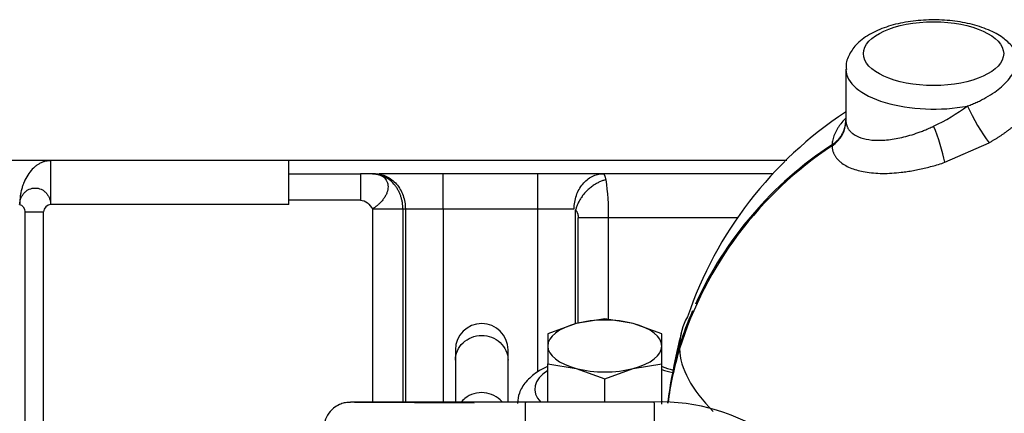
# Model space of a CAD drawing. Units: millimetres. Extents: x -1847 to 5036, y -374 to 7215.
# Drawn here: x 608 to 720, y 6237 to 6282 of the extents above; entities that cross this region are included whole.
import ezdxf

# ---------------------------------------------------------------- set-up
doc = ezdxf.new("R2010")
doc.units = ezdxf.units.MM
doc.header["$LTSCALE"] = 25
for name, color, linetype in [('32A04-13101', 7, 'Continuous'), ('32A30-01700', 7, 'Continuous'), ('32B61-02111', 7, 'Continuous'), ('Default', 7, 'Continuous'), ('DIN-931_M8_X_100', 7, 'Continuous')]:
    doc.layers.add(name, color=color, linetype=linetype)

# ---------------------------------------------------------------- blocks, each defined once
blk = doc.blocks.new('SE5')
at = {"layer": '32A04-13101', "color": 7, "linetype": 'Continuous'}
for p, q in [((611.11, 6266.21), (593.28, 6266.21)), ((638.28, 6266.21), (611.11, 6266.21)), ((611.11, 6261.21), (611.11, 6266.21)), ((695.07, 6266.21), (638.28, 6266.21)), ((638.28, 6263.31), (638.28, 6266.21)), ((638.28, 6264.71), (646.45, 6264.71)), ((647.82, 6264.71), (646.45, 6264.71)), ((648.11, 6264.71), (647.82, 6264.71)), ((655.9, 6264.71), (648.56, 6264.71)), ((666.66, 6264.71), (655.9, 6264.71)), ((674.15, 6264.71), (666.66, 6264.71)), ((693.5, 6264.71), (674.15, 6264.71)), ((638.28, 6261.71), (638.28, 6263.31)), ((646.45, 6261.71), (638.28, 6261.71)), ((638.28, 6261.21), (638.28, 6261.71)), ((638.28, 6261.21), (611.11, 6261.21)), ((647.82, 6260.71), (647.82, 6238.65)), ((647.82, 6260.71), (651.28, 6260.71)), ((651.28, 6260.71), (651.28, 6238.62)), ((651.28, 6260.71), (651.57, 6260.71)), ((651.57, 6260.71), (651.57, 6238.62)), ((651.57, 6260.71), (655.9, 6260.71)), ((655.9, 6260.71), (655.9, 6238.59)), ((655.9, 6260.71), (666.66, 6260.71)), ((666.66, 6260.71), (666.66, 6242.14)), ((666.66, 6260.71), (670.82, 6260.71)), ((670.99, 6247.67), (670.99, 6260.58)), ((608.16, 6260.38), (608.16, 6229.21)), ((608.16, 6260.38), (610.28, 6260.38)), ((610.28, 6229.21), (610.28, 6260.38)), ((674.75, 6259.71), (671.28, 6259.71)), ((671.28, 6247.67), (671.28, 6259.71)), ((689.48, 6259.71), (674.75, 6259.71)), ((674.75, 6248.02), (674.75, 6259.71))]:
    blk.add_line(p, q, dxfattribs=at)
for centre, radius, start, end in [((649.14, 6260.18), 25.61, 358.9529, 8.6753), ((611.2, 6260.3), 0.918, 95.3614, 174.6357)]:
    blk.add_arc(centre, radius, start, end, dxfattribs=at)
for points, knots in [([(611.11, 6266.21), (611.04, 6266.21), (610.89, 6266.2), (610.66, 6266.17), (610.39, 6266.11), (610.09, 6266), (609.76, 6265.84), (609.45, 6265.63), (609.05, 6265.29), (608.59, 6264.77), (608.22, 6264.11), (607.98, 6263.55), (607.83, 6263.1), (607.72, 6262.65), (607.65, 6262.25), (607.61, 6261.93), (607.59, 6261.68), (607.58, 6261.44), (607.58, 6261.29), (607.57, 6261.21)], [0, 0, 0, 0, 0.039474, 0.081149, 0.125058, 0.184934, 0.250087, 0.309613, 0.375117, 0.499996, 0.624876, 0.69579, 0.749903, 0.816153, 0.874932, 0.908341, 0.940321, 0.970873, 1, 1, 1, 1]), ([(646.45, 6264.71), (646.45, 6264.71), (646.45, 6264.59), (646.45, 6264.22), (646.45, 6263.84), (646.45, 6263.39), (646.45, 6262.86), (646.45, 6262.3), (646.45, 6261.91), (646.45, 6261.71)], [0, 0, 0, 0, 0.25, 0.375, 0.5, 0.625, 0.75, 0.875, 1, 1, 1, 1]), ([(647.82, 6264.71), (647.91, 6264.71), (648.08, 6264.7), (648.33, 6264.67), (648.59, 6264.6), (648.86, 6264.49), (649.12, 6264.32), (649.32, 6264.1), (649.52, 6263.76), (649.64, 6263.25), (649.53, 6262.69), (649.33, 6262.23), (649.12, 6261.89), (648.86, 6261.56), (648.62, 6261.32), (648.43, 6261.15), (648.32, 6261.06), (648.2, 6260.97), (648.08, 6260.88), (647.95, 6260.79), (647.86, 6260.74), (647.82, 6260.71)], [0, 0, 0, 0, 0.04342, 0.085108, 0.12523, 0.187667, 0.250449, 0.312526, 0.375407, 0.500039, 0.624718, 0.686929, 0.749737, 0.809782, 0.874818, 0.895007, 0.915462, 0.936186, 0.957182, 0.978452, 1, 1, 1, 1]), ([(651.28, 6260.71), (651.28, 6260.83), (651.27, 6261.08), (651.23, 6261.46), (651.15, 6261.83), (651.04, 6262.19), (650.9, 6262.55), (650.72, 6262.9), (650.51, 6263.23), (650.21, 6263.62), (649.77, 6264.05), (649.27, 6264.36), (648.83, 6264.54), (648.58, 6264.62), (648.39, 6264.66), (648.27, 6264.68), (648.14, 6264.69), (647.98, 6264.71), (647.88, 6264.71), (647.82, 6264.71)], [0, 0, 0, 0, 0.059591, 0.1194, 0.179766, 0.241009, 0.303422, 0.367271, 0.432779, 0.500132, 0.618085, 0.749893, 0.808915, 0.874926, 0.893264, 0.914938, 0.939952, 0.968308, 1, 1, 1, 1]), ([(648.11, 6264.71), (648.56, 6264.71), (649.01, 6264.61), (649.85, 6264.2), (650.24, 6263.91), (650.88, 6263.17), (651.13, 6262.72), (651.48, 6261.76), (651.57, 6261.23), (651.57, 6260.71)], [0, 0, 0, 0, 0.25, 0.25, 0.5, 0.5, 0.75, 0.75, 1, 1, 1, 1]), ([(655.9, 6260.71), (655.9, 6261.23), (655.9, 6261.76), (655.9, 6262.72), (655.9, 6263.17), (655.9, 6263.91), (655.9, 6264.2), (655.9, 6264.61), (655.9, 6264.71), (655.9, 6264.71)], [0, 0, 0, 0, 0.25, 0.25, 0.5, 0.5, 0.75, 0.75, 1, 1, 1, 1]), ([(666.66, 6264.71), (666.66, 6264.71), (666.66, 6264.61), (666.66, 6264.2), (666.66, 6263.91), (666.66, 6263.17), (666.66, 6262.72), (666.66, 6261.76), (666.66, 6261.23), (666.66, 6260.71)], [0, 0, 0, 0, 0.25, 0.25, 0.5, 0.5, 0.75, 0.75, 1, 1, 1, 1]), ([(670.82, 6260.71), (670.82, 6261.23), (670.91, 6261.76), (671.24, 6262.72), (671.49, 6263.17), (672.1, 6263.91), (672.47, 6264.2), (673.28, 6264.61), (673.71, 6264.71), (674.15, 6264.71)], [0, 0, 0, 0, 0.25, 0.25, 0.5, 0.5, 0.75, 0.75, 1, 1, 1, 1]), ([(674.46, 6264.04), (674.45, 6264.07), (674.44, 6264.15), (674.41, 6264.24), (674.39, 6264.33), (674.36, 6264.41), (674.34, 6264.48), (674.31, 6264.54), (674.29, 6264.59), (674.26, 6264.63), (674.23, 6264.67), (674.2, 6264.69), (674.18, 6264.71), (674.16, 6264.71), (674.15, 6264.71)], [0, 0, 0, 0, 0.082344, 0.164879, 0.247603, 0.33051, 0.413597, 0.496859, 0.580294, 0.6639, 0.747671, 0.831613, 0.915726, 1, 1, 1, 1]), ([(607.57, 6261.21), (607.58, 6261.29), (607.59, 6261.46), (607.64, 6261.7), (607.72, 6261.97), (607.87, 6262.26), (608.09, 6262.55), (608.36, 6262.79), (608.76, 6263.02), (609.34, 6263.14), (609.91, 6263.02), (610.32, 6262.79), (610.59, 6262.55), (610.81, 6262.26), (610.94, 6262), (611.02, 6261.79), (611.06, 6261.64), (611.09, 6261.5), (611.1, 6261.35), (611.11, 6261.26), (611.11, 6261.21)], [0, 0, 0, 0, 0.041836, 0.083433, 0.125225, 0.187916, 0.25034, 0.312967, 0.375455, 0.499976, 0.624496, 0.687072, 0.749613, 0.812831, 0.874732, 0.900702, 0.926085, 0.951013, 0.975613, 1, 1, 1, 1]), ([(670.99, 6260.58), (671, 6260.57), (671.02, 6260.55), (671.06, 6260.5), (671.1, 6260.44), (671.14, 6260.36), (671.18, 6260.28), (671.21, 6260.19), (671.24, 6260.1), (671.26, 6260), (671.27, 6259.9), (671.28, 6259.8), (671.28, 6259.74), (671.28, 6259.71)], [0, 0, 0, 0, 0.027497, 0.12732, 0.226881, 0.326168, 0.42519, 0.523967, 0.622526, 0.720903, 0.819133, 0.917254, 1, 1, 1, 1])]:
    blk.add_open_spline(points, degree=3, knots=knots, dxfattribs=at)
blk.add_rational_spline([(674.46, 6264.04), (672.76, 6263.62), (671.42, 6262.27), (670.99, 6260.58)], [1.11696312677, 0.961012291078, 0.961012291078, 1.11696312677], degree=3, dxfattribs=at)
for points in [[(646.45, 6261.71), (647.02, 6261.71), (647.53, 6261.19), (647.82, 6260.71)], [(607.57, 6261.21), (607.85, 6261.2), (608.16, 6260.77), (608.16, 6260.38)]]:
    blk.add_open_spline(points, degree=3, dxfattribs=at)
at = {"layer": '32A30-01700', "color": 7, "linetype": 'Continuous'}
for p, q in [((701.82, 6276.62), (701.82, 6270.8)), ((701.82, 6270.84), (701.82, 6270.75)), ((700.24, 6268.01), (700.24, 6267.9)), ((713.11, 6266.02), (718.15, 6268.25))]:
    blk.add_line(p, q, dxfattribs=at)
for centre, radius, start, end in [((701.31, 6292.29), 24.52, 295.3886, 305.9492), ((726.96, 6233.69), 45.64, 123.5149, 161.1651), ((698.35, 6270.82), 3.48, 302.9546, 359.0023), ((724.02, 6231.94), 43.11, 123.4744, 162.7108), ((723.46, 6232.3), 42.59, 123.0312, 155.6602), ((723.46, 6232.3), 42.59, 156.7838, 162.4174), ((719.48, 6236.15), 37.88, 164.0997, 170.5753), ((720.41, 6233.94), 39.2, 163.3529, 173.1797), ((718.95, 6233.7), 37.75, 162.9782, 172.582), ((684.81, 6252.39), 10.4, 247.6932, 254.951)]:
    blk.add_arc(centre, radius, start, end, dxfattribs=at)
blk.add_ellipse((711.82, 6278.4), major_axis=(-8, 0), ratio=0.45399, dxfattribs=at)
for centre, major_axis, ratio, start_param, end_param in [((711.82, 6276.62), (10, 0), 0.45399, 3.142596, 5.111063), ((717.26, 6270.76), (1.98, -3.47), 0.156394, 4.123145, 5.427946), ((711.82, 6268.32), (1.27, -3.79), 0.160166, 0.867931, 2.015682), ((711.82, 6238.23), (28.68, -8.81), 0.468194, 3.03418, 3.275422), ((711.82, 6237.81), (-28.76, 8.53), 0.408134, 0.12951, 0.639876), ((680.04, 6240.95), (-0.84, -1.81), 0.636306, 3.141526, 3.18734), ((674.32, 6240.18), (8, 0), 0.45399, 2.519224, 3.560899), ((685.04, 6244.95), (7, 0), 0.45399, 4.066718, 4.276603)]:
    blk.add_ellipse(centre, major_axis=major_axis, ratio=ratio, start_param=start_param, end_param=end_param, dxfattribs=at)
for points, knots in [([(720.84, 6279.19), (720.46, 6279.58), (719.74, 6280.29), (718.08, 6281.17), (716.04, 6281.83), (713.7, 6282.21), (711.27, 6282.29), (708.87, 6282.08), (706.63, 6281.56), (704.65, 6280.75), (703.13, 6279.68), (702.2, 6278.4), (701.78, 6277.29), (701.86, 6276.74), (701.88, 6276.61)], [0, 0, 0, 0, 0.077842, 0.166578, 0.261736, 0.355655, 0.448412, 0.541104, 0.634661, 0.730499, 0.830658, 0.908732, 0.981602, 1, 1, 1, 1]), ([(715.71, 6272.44), (715.8, 6272.47), (715.98, 6272.54), (716.26, 6272.65), (716.52, 6272.76), (716.88, 6272.92), (717.3, 6273.13), (718, 6273.5), (718.78, 6274), (719.64, 6274.67), (720.34, 6275.37), (720.78, 6275.97), (721.02, 6276.39), (721.15, 6276.68), (721.25, 6276.95), (721.32, 6277.22), (721.37, 6277.49), (721.37, 6277.66), (721.38, 6277.75)], [0, 0, 0, 0, 0.02661, 0.053212, 0.079803, 0.106379, 0.160725, 0.214494, 0.336289, 0.443482, 0.577101, 0.703366, 0.753604, 0.803477, 0.853018, 0.902261, 0.951243, 1, 1, 1, 1]), ([(718.15, 6268.25), (718.24, 6268.3), (718.43, 6268.41), (718.71, 6268.57), (718.99, 6268.74), (719.26, 6268.91), (719.53, 6269.09), (719.8, 6269.27), (720.06, 6269.46), (720.31, 6269.65), (720.57, 6269.84), (721.17, 6270.32), (722.01, 6271.08), (723.02, 6272.2), (723.81, 6273.29), (724.3, 6274.23), (724.57, 6274.92), (724.71, 6275.4), (724.79, 6275.8), (724.84, 6276.13), (724.84, 6276.34), (724.84, 6276.44)], [0, 0, 0, 0, 0.022573, 0.045242, 0.068002, 0.090851, 0.113788, 0.136812, 0.159922, 0.183114, 0.206386, 0.229739, 0.354089, 0.466671, 0.603153, 0.721933, 0.792201, 0.859224, 0.906635, 0.953551, 1, 1, 1, 1]), ([(701.77, 6271), (701.57, 6270.8), (701.31, 6270.49), (701.01, 6270.09), (700.82, 6269.79), (700.65, 6269.49), (700.51, 6269.19), (700.39, 6268.89), (700.31, 6268.59), (700.25, 6268.3), (700.24, 6268.11), (700.24, 6268.01)], [0.7020364, 0.7020364, 0.7020364, 0.7020364, 0.7617822, 0.7906238, 0.8197281, 0.8490971, 0.878733, 0.9086378, 0.938814, 0.9692667, 1, 1, 1, 1]), ([(701.82, 6270.75), (701.83, 6270.71), (701.83, 6270.62), (701.85, 6270.49), (701.87, 6270.37), (701.91, 6270.24), (701.95, 6270.12), (702, 6270.01), (702.06, 6269.89), (702.13, 6269.78), (702.21, 6269.68), (702.29, 6269.58), (702.39, 6269.48), (702.49, 6269.39), (702.81, 6269.13), (703.49, 6268.78), (704.74, 6268.52), (706.25, 6268.51), (707.68, 6268.72), (708.89, 6269.02), (709.68, 6269.26), (710.32, 6269.49), (710.8, 6269.68), (711.31, 6269.9), (711.65, 6270.05), (711.82, 6270.13)], [0, 0, 0, 0, 0.018338, 0.03667, 0.054997, 0.073322, 0.091646, 0.10997, 0.128298, 0.146631, 0.16497, 0.183317, 0.201675, 0.220044, 0.238428, 0.36004, 0.482102, 0.605398, 0.732715, 0.796828, 0.863636, 0.895765, 0.9292, 0.963944, 1, 1, 1, 1]), ([(700.24, 6267.9), (700.24, 6267.85), (700.24, 6267.75), (700.26, 6267.6), (700.29, 6267.46), (700.32, 6267.32), (700.36, 6267.19), (700.42, 6267.06), (700.48, 6266.93), (700.54, 6266.8), (700.62, 6266.68), (700.7, 6266.56), (700.8, 6266.45), (700.89, 6266.34), (701, 6266.23), (701.11, 6266.12), (701.52, 6265.78), (702.39, 6265.3), (704.01, 6264.87), (705.94, 6264.71), (707.62, 6264.81), (708.82, 6264.97), (709.52, 6265.08), (710.22, 6265.22), (710.94, 6265.39), (711.66, 6265.57), (712.38, 6265.78), (712.87, 6265.94), (713.11, 6266.02)], [0, 0, 0, 0, 0.016426, 0.032773, 0.04904, 0.065228, 0.081338, 0.097371, 0.113327, 0.129207, 0.145012, 0.16074, 0.176393, 0.191971, 0.207475, 0.222904, 0.238259, 0.364717, 0.482334, 0.610595, 0.733624, 0.771281, 0.80908, 0.847015, 0.88508, 0.92327, 0.961581, 1, 1, 1, 1]), ([(667.78, 6242.77), (667.35, 6242.57), (666.43, 6242.06), (665.31, 6241.09), (664.5, 6239.82), (664.4, 6238.99), (664.36, 6238.54)], [0.6548166, 0.6548166, 0.6548166, 0.6548166, 0.7321705, 0.8347891, 0.9251782, 1, 1, 1, 1])]:
    blk.add_open_spline(points, degree=3, knots=knots, dxfattribs=at)
blk.add_rational_spline([(700.24, 6268.01), (701.27, 6268.7), (701.82, 6269.72), (701.82, 6270.84)], [1.03109259156, 0.97567623384, 0.994336349381, 1.08707293818], degree=3, dxfattribs=at)
at = {"layer": '32B61-02111', "color": 7, "linetype": 'Continuous'}
for p, q in [((657.28, 6244.65), (657.28, 6243.47)), ((663.28, 6243.47), (663.28, 6244.65)), ((657.28, 6243.47), (657.28, 6238.7)), ((663.28, 6238.71), (663.28, 6243.47)), ((659.42, 6238.56), (645.76, 6238.67)), ((679.96, 6238.71), (665.26, 6238.71)), ((665.27, 6238.71), (665.27, 6238.61)), ((665.27, 6232.71), (665.27, 6238.61)), ((679.96, 6238.61), (679.96, 6238.71)), ((679.96, 6238.61), (679.96, 6232.71))]:
    blk.add_line(p, q, dxfattribs=at)
for centre, radius, start, end in [((660.28, 6244.65), 3, 0, 180), ((680.68, 6216.49), 22.23, 305.4109, 91.8358)]:
    blk.add_arc(centre, radius, start, end, dxfattribs=at)
for points, knots in [([(657.28, 6243.48), (657.28, 6243.56), (657.29, 6243.65), (657.33, 6244.1), (657.45, 6244.46), (657.81, 6245.12), (658.06, 6245.41), (658.67, 6245.88), (659.02, 6246.06), (659.39, 6246.17)], [0.5960471, 0.5960471, 0.5960471, 0.5960471, 0.625, 0.625, 0.75, 0.75, 0.875, 0.875, 1, 1, 1, 1]), ([(659.39, 6246.17), (659.77, 6246.28), (660.17, 6246.32), (660.95, 6246.25), (661.33, 6246.14), (662.03, 6245.8), (662.34, 6245.56), (662.84, 6244.99), (663.03, 6244.66), (663.24, 6244.04), (663.28, 6243.75), (663.28, 6243.47)], [0, 0, 0, 0, 0.125, 0.125, 0.25, 0.25, 0.375, 0.375, 0.5, 0.5, 0.5960191, 0.5960191, 0.5960191, 0.5960191]), ([(659.39, 6239.65), (659.02, 6239.54), (658.67, 6239.36), (658.17, 6238.97), (658, 6238.8), (657.85, 6238.6)], [0, 0, 0, 0, 0.125, 0.125, 0.2057241, 0.2057241, 0.2057241, 0.2057241]), ([(662.63, 6238.71), (662.62, 6238.73), (662.6, 6238.74), (662.34, 6239.04), (662.03, 6239.28), (661.33, 6239.62), (660.95, 6239.73), (660.17, 6239.8), (659.77, 6239.76), (659.39, 6239.65)], [0.6186486, 0.6186486, 0.6186486, 0.6186486, 0.625, 0.625, 0.75, 0.75, 0.875, 0.875, 1, 1, 1, 1]), ([(665.27, 6238.71), (664.61, 6238.71), (662.97, 6238.71), (660.03, 6238.71), (656.79, 6238.7), (653.78, 6238.7), (651.12, 6238.7), (648.87, 6238.69), (647.11, 6238.69), (645.89, 6238.68), (645.41, 6238.68), (645.23, 6238.67), (645.15, 6238.67), (645.03, 6238.66), (644.85, 6238.65), (644.51, 6238.59), (643.98, 6238.41), (643.28, 6237.99), (642.64, 6237.25), (642.26, 6236.24), (642.25, 6235.17), (642.58, 6234.24), (643.08, 6233.57), (643.62, 6233.14), (644.14, 6232.88), (644.56, 6232.75), (644.86, 6232.7), (645.01, 6232.68), (645.09, 6232.68), (645.16, 6232.67), (645.26, 6232.67), (645.39, 6232.67), (645.59, 6232.67), (645.72, 6232.67)], [0, 0, 0, 0, 0.041003, 0.119189, 0.197446, 0.275707, 0.353975, 0.432256, 0.510568, 0.588959, 0.66767, 0.688036, 0.69953, 0.70462, 0.708669, 0.715634, 0.728665, 0.746843, 0.770119, 0.793992, 0.818606, 0.841319, 0.859675, 0.875175, 0.888127, 0.898428, 0.905406, 0.909057, 0.91229, 0.917083, 0.927141, 0.958968, 1, 1, 1, 1])]:
    blk.add_open_spline(points, degree=3, knots=knots, dxfattribs=at)
at = {"layer": 'DIN-931_M8_X_100', "color": 7, "linetype": 'Continuous'}
for p, q in [((671.07, 6247.64), (667.82, 6246.46)), ((674.32, 6248.17), (671.07, 6247.64)), ((677.57, 6247.64), (674.32, 6248.17)), ((680.82, 6246.46), (677.57, 6247.64)), ((667.82, 6246.46), (667.82, 6245.09)), ((680.82, 6245.09), (680.82, 6246.46)), ((667.82, 6245.09), (667.82, 6243.06)), ((680.82, 6243.06), (680.82, 6245.09)), ((667.82, 6238.71), (667.82, 6243.06)), ((667.82, 6243.06), (671.07, 6242.53)), ((677.57, 6242.53), (680.82, 6243.06)), ((680.82, 6238.48), (680.82, 6243.06)), ((671.07, 6242.53), (674.32, 6241.35)), ((674.32, 6241.35), (677.57, 6242.53)), ((674.32, 6238.71), (674.32, 6241.35))]:
    blk.add_line(p, q, dxfattribs=at)
for major_axis, start_param, end_param in [((-6.5, 0), 5.235988, 6.283185), ((-6.5, 0), 4.18879, 5.235988), ((-6.5, 0), 3.141593, 4.18879), ((6.5, 0), 3.141593, 4.18879), ((6.5, 0), 5.235988, 6.283185), ((6.5, 0), 4.18879, 5.235988)]:
    blk.add_ellipse((674.32, 6245.09), major_axis=major_axis, ratio=0.45399, start_param=start_param, end_param=end_param, dxfattribs=at)

msp = doc.modelspace()

# ---------------------------------------------------------------- block references
at = {"layer": 'Default'}
msp.add_blockref('SE5', (0, 0), dxfattribs=at)

doc.saveas('drawing.dxf')
